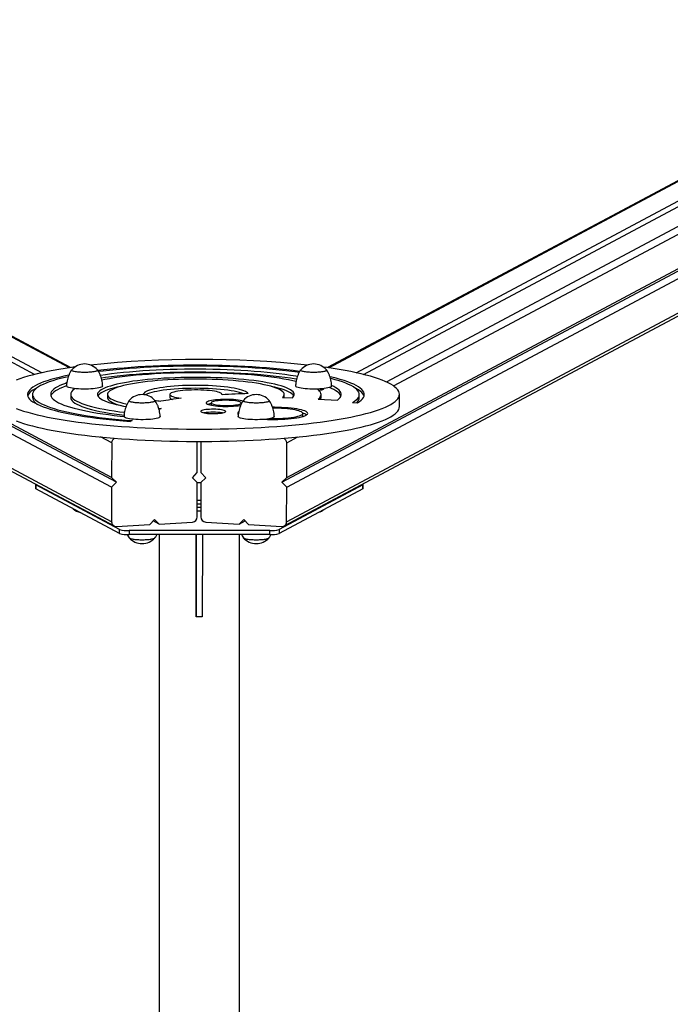
# Model space of a CAD drawing. Units: millimetres. Extents: x 0.4 to 7.81, y 0.35 to 8.13.
# Drawn here: x 3.92 to 4.57, y 6.15 to 7.13 of the extents above; entities that cross this region are included whole.
import ezdxf

# ---------------------------------------------------------------- set-up
doc = ezdxf.new("R2010")
doc.units = ezdxf.units.MM

msp = doc.modelspace()

# ---------------------------------------------------------------- linework, layer by layer
at = {"color": 7, "linetype": 'Continuous', "lineweight": 25}
for p, q in [((3.93798, 6.77738), (3.27724, 7.12894)), ((3.94528, 6.77909), (3.28675, 7.12948)), ((3.97388, 6.7842), (3.32237, 7.13085)), ((4.88096, 7.13077), (4.23064, 6.78419)), ((4.25926, 6.77908), (4.91659, 7.12939)), ((4.26656, 6.77736), (4.9261, 7.12885)), ((4.01498, 6.67463), (3.29782, 7.05622)), ((4.18976, 6.67462), (4.90562, 7.05613)), ((4.01974, 6.66997), (3.29782, 7.05409)), ((4.01498, 6.66478), (3.29782, 7.04637)), ((4.185, 6.66996), (4.90562, 7.05401)), ((4.18976, 6.66477), (4.90562, 7.04628)), ((3.29203, 7.01211), (4.01738, 6.62617)), ((4.18735, 6.62616), (4.91139, 7.01202)), ((3.97795, 6.7633), (3.97795, 6.76295)), ((4.22667, 6.76293), (4.22667, 6.76329)), ((3.93594, 6.75741), (3.93594, 6.75446)), ((3.97406, 6.75741), (3.97406, 6.75445)), ((4.01085, 6.7574), (4.01085, 6.75445)), ((4.07301, 6.7574), (4.07301, 6.75444)), ((4.12521, 6.75719), (4.12521, 6.75739)), ((4.18562, 6.75434), (4.19542, 6.754)), ((4.18737, 6.75443), (4.18737, 6.75738)), ((4.22106, 6.75257), (4.24057, 6.7518)), ((4.22416, 6.75443), (4.22416, 6.75738)), ((4.26228, 6.75442), (4.26228, 6.75738)), ((4.30232, 6.74523), (4.30232, 6.75754)), ((4.06198, 6.74349), (4.06437, 6.74331)), ((4.06437, 6.74331), (4.06231, 6.74247)), ((4.11445, 6.74899), (4.11445, 6.74669)), ((4.14445, 6.74787), (4.14445, 6.74899)), ((4.14475, 6.74827), (4.14445, 6.74833)), ((4.25558, 6.74934), (4.26037, 6.74909)), ((4.03538, 6.73132), (4.03343, 6.73052)), ((4.20576, 6.73556), (4.20576, 6.73852)), ((4.10054, 6.67947), (4.10054, 6.71053)), ((4.10419, 6.71053), (4.10418, 6.67947)), ((4.01499, 6.7091), (4.01498, 6.67463)), ((4.18976, 6.67462), (4.18976, 6.70909)), ((4.01498, 6.67463), (4.01974, 6.66997)), ((4.09579, 6.67427), (4.10054, 6.67947)), ((4.10054, 6.66962), (4.09579, 6.67427)), ((4.10418, 6.67947), (4.10894, 6.67427)), ((4.10894, 6.67427), (4.10418, 6.66962)), ((4.185, 6.66996), (4.18976, 6.67462)), ((3.93876, 6.66767), (3.93876, 6.66374)), ((4.0228, 6.62273), (3.93926, 6.66714)), ((3.93926, 6.66714), (3.93926, 6.6632)), ((4.0228, 6.61879), (3.93926, 6.6632)), ((4.01974, 6.66997), (4.01498, 6.66478)), ((4.01498, 6.66478), (4.01498, 6.63031)), ((4.10054, 6.63515), (4.10054, 6.66962)), ((4.10054, 6.6694), (4.10418, 6.6694)), ((4.10418, 6.66962), (4.10418, 6.63515)), ((4.2657, 6.66712), (4.18231, 6.62272)), ((4.2657, 6.66318), (4.18231, 6.61878)), ((4.18976, 6.66477), (4.185, 6.66996)), ((4.18975, 6.6303), (4.18976, 6.66477)), ((4.2657, 6.66318), (4.2657, 6.66712)), ((4.2662, 6.66372), (4.2662, 6.66766)), ((4.10418, 6.65158), (4.10251, 6.6516)), ((4.10418, 6.64463), (4.10252, 6.64466)), ((4.053, 6.62754), (4.05776, 6.63273)), ((4.05776, 6.63273), (4.06251, 6.62808)), ((4.14221, 6.62807), (4.14696, 6.63273)), ((4.14696, 6.63273), (4.15172, 6.62753)), ((4.01973, 6.62566), (4.053, 6.62754)), ((4.0228, 6.61879), (4.0228, 6.62273)), ((4.06251, 6.62808), (4.05645, 6.6313)), ((4.06251, 6.62808), (4.09578, 6.62996)), ((4.10893, 6.62996), (4.14221, 6.62807)), ((4.14221, 6.62807), (4.14827, 6.6313)), ((4.15172, 6.62753), (4.185, 6.62565)), ((4.18231, 6.62272), (4.18231, 6.61878)), ((4.03231, 6.62153), (4.03231, 6.61759)), ((4.1728, 6.62153), (4.03231, 6.62153)), ((4.1728, 6.61759), (4.03231, 6.61759)), ((4.06251, 6.61759), (4.06239, 4.29703)), ((4.09954, 6.61759), (4.09952, 6.5354)), ((4.09952, 6.5354), (4.09953, 6.61759)), ((4.10554, 6.61759), (4.10552, 6.5354)), ((4.14239, 4.2968), (4.14251, 6.61759)), ((4.1728, 6.61759), (4.1728, 6.62153)), ((4.10552, 6.5354), (4.09952, 6.5354))]:
    msp.add_line(p, q, dxfattribs=at)
at = {"color": 8, "linetype": 'Continuous', "lineweight": 25}
for p, q in [((3.97279, 6.78404), (3.32002, 7.13136)), ((4.23173, 6.78403), (4.88331, 7.13128)), ((4.28931, 6.76987), (4.95937, 7.12697)), ((4.29641, 6.76592), (4.96413, 7.12177)), ((4.01498, 6.63031), (3.29615, 7.01279)), ((4.18975, 6.6303), (4.90728, 7.0127)), ((4.01499, 6.7091), (4.00382, 6.71504)), ((4.18976, 6.70909), (4.20091, 6.71503))]:
    msp.add_line(p, q, dxfattribs=at)
at = {"color": 7, "linetype": 'Continuous', "lineweight": 25, "flags": 128}
for points in [[(3.97827, 6.78482), (3.97479, 6.78433), (3.96845, 6.78338), (3.96235, 6.78239), (3.95649, 6.78135), (3.95088, 6.78027), (3.94555, 6.77914), (3.94048, 6.77799), (3.9357, 6.77679), (3.93122, 6.77556), (3.92703, 6.7743), (3.92315, 6.77302), (3.91959, 6.7717)], [(4.0008, 6.78199), (4.00095, 6.78166), (4.00077, 6.78128), (4.00025, 6.78092), (3.99938, 6.78058), (3.99821, 6.78027), (3.99675, 6.77999), (3.99506, 6.77977), (3.99317, 6.77959), (3.99114, 6.77947), (3.98902, 6.77941), (3.98688, 6.77941), (3.98476, 6.77947), (3.98273, 6.77959), (3.98084, 6.77977), (3.97915, 6.78), (3.97769, 6.78027), (3.97652, 6.78058), (3.97565, 6.78092), (3.97513, 6.78129), (3.97495, 6.78166), (3.9751, 6.782)], [(4.0008, 6.78199), (4.0009, 6.78184), (4.0009, 6.78147), (4.00055, 6.7811), (3.99985, 6.78075), (3.99883, 6.78042), (3.99751, 6.78013), (3.99593, 6.77987), (3.99414, 6.77967), (3.99217, 6.77952), (3.99009, 6.77943), (3.98795, 6.7794), (3.98581, 6.77943), (3.98373, 6.77952), (3.98176, 6.77967), (3.97997, 6.77988), (3.97839, 6.78013), (3.97707, 6.78042), (3.97604, 6.78075), (3.97535, 6.7811), (3.97499, 6.78147), (3.97499, 6.78184), (3.9751, 6.782)], [(4.20285, 6.78037), (4.20259, 6.7804), (4.19638, 6.78121), (4.18997, 6.78196), (4.18337, 6.78266), (4.17659, 6.7833), (4.16965, 6.7839), (4.16256, 6.78443), (4.15533, 6.78491), (4.14798, 6.78533), (4.14053, 6.78569), (4.133, 6.78599), (4.12539, 6.78624), (4.11772, 6.78642), (4.11002, 6.78653), (4.1023, 6.78659), (4.09456, 6.78659), (4.08684, 6.78652), (4.07914, 6.78639), (4.07149, 6.7862), (4.06389, 6.78595), (4.05637, 6.78564), (4.04893, 6.78527), (4.04161, 6.78484), (4.0344, 6.78436), (4.02734, 6.78381), (4.02042, 6.78321), (4.01367, 6.78256), (4.0071, 6.78185), (4.00127, 6.78116)], [(4.2023, 6.77933), (4.19795, 6.77993), (4.19181, 6.7807), (4.18548, 6.78142), (4.17896, 6.7821), (4.17226, 6.78271), (4.16541, 6.78328), (4.15842, 6.78378), (4.15129, 6.78423), (4.14406, 6.78463), (4.13673, 6.78496), (4.12931, 6.78524), (4.12183, 6.78545), (4.11431, 6.7856), (4.10675, 6.7857), (4.09917, 6.78573), (4.09159, 6.7857), (4.08403, 6.78561), (4.0765, 6.78546), (4.06902, 6.78525), (4.06161, 6.78497), (4.05427, 6.78464), (4.04704, 6.78425), (4.03991, 6.7838), (4.03292, 6.7833), (4.02606, 6.78274), (4.01937, 6.78212), (4.01284, 6.78145), (4.0065, 6.78073), (4.00193, 6.78017)], [(4.20057, 6.77538), (4.19891, 6.77566), (4.1936, 6.77649), (4.18807, 6.77728), (4.18231, 6.77802), (4.17636, 6.7787), (4.17021, 6.77934), (4.1639, 6.77992), (4.15742, 6.78045), (4.15081, 6.78092), (4.14407, 6.78134), (4.13722, 6.78169), (4.13027, 6.78199), (4.12326, 6.78223), (4.11618, 6.78241), (4.10906, 6.78252), (4.10192, 6.78258), (4.09477, 6.78257), (4.08763, 6.7825), (4.08052, 6.78238), (4.07345, 6.78219), (4.06645, 6.78194), (4.05952, 6.78163), (4.0527, 6.78126), (4.04598, 6.78084), (4.0394, 6.78035), (4.03295, 6.77982), (4.02667, 6.77922), (4.02057, 6.77858), (4.01466, 6.77788), (4.00895, 6.77713), (4.00367, 6.77637)], [(4.19972, 6.77257), (4.19891, 6.77271), (4.1936, 6.77354), (4.18807, 6.77433), (4.18231, 6.77506), (4.17636, 6.77575), (4.17021, 6.77639), (4.1639, 6.77697), (4.15742, 6.7775), (4.15081, 6.77797), (4.14407, 6.77838), (4.13722, 6.77874), (4.13027, 6.77904), (4.12326, 6.77927), (4.11618, 6.77945), (4.10906, 6.77957), (4.10192, 6.77962), (4.09477, 6.77962), (4.08763, 6.77955), (4.08052, 6.77942), (4.07345, 6.77923), (4.06645, 6.77898), (4.05952, 6.77868), (4.0527, 6.77831), (4.04598, 6.77788), (4.03939, 6.7774), (4.03295, 6.77686), (4.02667, 6.77627), (4.02057, 6.77562), (4.01466, 6.77493), (4.00895, 6.77418), (4.00464, 6.77356)], [(4.19926, 6.77039), (4.19599, 6.77111), (4.19165, 6.77199), (4.18705, 6.77282), (4.1822, 6.77361), (4.17712, 6.77436), (4.17182, 6.77505), (4.16631, 6.7757), (4.16061, 6.77629), (4.15474, 6.77684), (4.14871, 6.77732), (4.14254, 6.77775), (4.13625, 6.77813), (4.12985, 6.77844), (4.12337, 6.77869), (4.11681, 6.77889), (4.11021, 6.77902), (4.10358, 6.77909), (4.09693, 6.77911), (4.09029, 6.77906), (4.08368, 6.77894), (4.07711, 6.77877), (4.0706, 6.77854), (4.06417, 6.77825), (4.05784, 6.7779), (4.05162, 6.77749), (4.04554, 6.77702), (4.03962, 6.7765), (4.03386, 6.77592), (4.02828, 6.7753), (4.0229, 6.77462), (4.01774, 6.77389), (4.01281, 6.77312), (4.00813, 6.7723), (4.00512, 6.77173)], [(4.22952, 6.78198), (4.22967, 6.78164), (4.22949, 6.78127), (4.22897, 6.78091), (4.2281, 6.78057), (4.22693, 6.78026), (4.22548, 6.77998), (4.22378, 6.77975), (4.22189, 6.77958), (4.21986, 6.77946), (4.21774, 6.77939), (4.2156, 6.77939), (4.21348, 6.77946), (4.21145, 6.77958), (4.20956, 6.77975), (4.20787, 6.77998), (4.20641, 6.78026), (4.20524, 6.78057), (4.20437, 6.78091), (4.20385, 6.78127), (4.20367, 6.78165), (4.20382, 6.78198)], [(4.22952, 6.78198), (4.22963, 6.78183), (4.22963, 6.78146), (4.22927, 6.78109), (4.22858, 6.78074), (4.22755, 6.78041), (4.22623, 6.78011), (4.22466, 6.77986), (4.22286, 6.77966), (4.22089, 6.77951), (4.21881, 6.77942), (4.21667, 6.77939), (4.21453, 6.77942), (4.21245, 6.77951), (4.21048, 6.77966), (4.20869, 6.77986), (4.20711, 6.78012), (4.20579, 6.78041), (4.20477, 6.78074), (4.20407, 6.78109), (4.20371, 6.78146), (4.20371, 6.78183), (4.20382, 6.78198)], [(4.30232, 6.75755), (4.30214, 6.75901), (4.30162, 6.76046), (4.30074, 6.76191), (4.29951, 6.76335), (4.29794, 6.76477), (4.29602, 6.76619), (4.29377, 6.76759), (4.29118, 6.76898), (4.28826, 6.77034), (4.28501, 6.77168), (4.28144, 6.773), (4.27756, 6.77429), (4.27336, 6.77555), (4.26887, 6.77677), (4.26409, 6.77797), (4.25902, 6.77913), (4.25368, 6.78025), (4.24808, 6.78133), (4.24221, 6.78237), (4.2361, 6.78337), (4.22976, 6.78432), (4.22636, 6.78479)], [(3.97205, 6.77654), (3.96729, 6.77554), (3.96263, 6.77447), (3.95826, 6.77336), (3.95418, 6.77222), (3.95041, 6.77105), (3.94696, 6.76985), (3.94383, 6.76862), (3.94102, 6.76737), (3.93855, 6.7661), (3.93642, 6.76481), (3.93464, 6.7635), (3.9332, 6.76218), (3.93211, 6.76085), (3.93138, 6.75952), (3.931, 6.75818), (3.93097, 6.75683), (3.9313, 6.75549), (3.93199, 6.75415), (3.93303, 6.75282), (3.93442, 6.7515), (3.93616, 6.75019), (3.93824, 6.7489), (3.94066, 6.74762), (3.94342, 6.74637), (3.94651, 6.74514), (3.94992, 6.74393), (3.95365, 6.74275), (3.95768, 6.74161), (3.96201, 6.7405), (3.96663, 6.73942), (3.97154, 6.73838), (3.97671, 6.73738), (3.98214, 6.73642), (3.98782, 6.73551), (3.99373, 6.73465), (3.99987, 6.73383), (4.00622, 6.73306), (4.01276, 6.73234), (4.01948, 6.73168), (4.02638, 6.73107), (4.03343, 6.73052)], [(3.97153, 6.77507), (3.96844, 6.77438), (3.96404, 6.77331), (3.95993, 6.7722), (3.95613, 6.77106), (3.95263, 6.76989), (3.94945, 6.7687), (3.94659, 6.76748), (3.94407, 6.76624), (3.94187, 6.76498), (3.94002, 6.76371), (3.9385, 6.76242), (3.93734, 6.76112), (3.93652, 6.75981), (3.93606, 6.75849), (3.93594, 6.75718), (3.93618, 6.75586), (3.93677, 6.75455), (3.93771, 6.75324), (3.939, 6.75195), (3.94063, 6.75066), (3.94261, 6.74939), (3.94492, 6.74814), (3.94757, 6.7469), (3.95054, 6.74569), (3.95384, 6.74451), (3.95744, 6.74335), (3.96135, 6.74222), (3.96556, 6.74113), (3.97006, 6.74007), (3.97484, 6.73904), (3.97988, 6.73806), (3.98518, 6.73712), (3.99073, 6.73622), (3.99651, 6.73537), (4.00251, 6.73457), (4.00873, 6.73381), (4.01513, 6.73311), (4.02172, 6.73246), (4.02847, 6.73186), (4.03538, 6.73132)], [(4.19542, 6.754), (4.19641, 6.75501), (4.19706, 6.75603), (4.19735, 6.75705), (4.19729, 6.75808), (4.19687, 6.7591), (4.1961, 6.76012), (4.19498, 6.76112), (4.19351, 6.76212), (4.19171, 6.76309), (4.18957, 6.76405), (4.1871, 6.76498), (4.18431, 6.76588), (4.18122, 6.76676), (4.17783, 6.7676), (4.17415, 6.7684), (4.17021, 6.76916), (4.166, 6.76988), (4.16156, 6.77056), (4.15689, 6.77119), (4.15201, 6.77177), (4.14694, 6.77229), (4.1417, 6.77277), (4.13631, 6.77318), (4.13078, 6.77354), (4.12513, 6.77384), (4.1194, 6.77409), (4.11358, 6.77427), (4.10772, 6.77439), (4.10183, 6.77445), (4.09592, 6.77445), (4.09003, 6.77438), (4.08417, 6.77426), (4.07836, 6.77407), (4.07263, 6.77383), (4.06699, 6.77352), (4.06147, 6.77316), (4.05609, 6.77274), (4.05086, 6.77226), (4.04581, 6.77173), (4.04095, 6.77115), (4.03629, 6.77052), (4.03187, 6.76984), (4.02769, 6.76912), (4.02376, 6.76835), (4.02011, 6.76755), (4.01674, 6.76671), (4.01367, 6.76583), (4.01091, 6.76492), (4.00847, 6.76399), (4.00636, 6.76303), (4.00458, 6.76206), (4.00314, 6.76106), (4.00204, 6.76006), (4.0013, 6.75904), (4.00091, 6.75802), (4.00088, 6.75699), (4.0012, 6.75597), (4.00187, 6.75495), (4.0029, 6.75394), (4.00427, 6.75294), (4.00599, 6.75196), (4.00804, 6.751), (4.01042, 6.75006), (4.01312, 6.74915), (4.01613, 6.74826), (4.01944, 6.74742), (4.02304, 6.7466), (4.02691, 6.74583), (4.02923, 6.74541)], [(4.18562, 6.75434), (4.18655, 6.7553), (4.18714, 6.75627), (4.18737, 6.75724), (4.18724, 6.75821), (4.18676, 6.75918), (4.18593, 6.76015), (4.18474, 6.7611), (4.18321, 6.76203), (4.18135, 6.76295), (4.17915, 6.76385), (4.17662, 6.76471), (4.17379, 6.76555), (4.17066, 6.76636), (4.16723, 6.76713), (4.16354, 6.76786), (4.15958, 6.76855), (4.15538, 6.7692), (4.15095, 6.76979), (4.14631, 6.77034), (4.14149, 6.77083), (4.13649, 6.77127), (4.13134, 6.77166), (4.12607, 6.77198), (4.12068, 6.77225), (4.11521, 6.77246), (4.10967, 6.77261), (4.10409, 6.77269), (4.09849, 6.77272), (4.09289, 6.77268), (4.08732, 6.77258), (4.08179, 6.77242), (4.07633, 6.7722), (4.07097, 6.77192), (4.06572, 6.77158), (4.0606, 6.77119), (4.05564, 6.77074), (4.05086, 6.77023), (4.04627, 6.76967), (4.04189, 6.76907), (4.03774, 6.76841), (4.03384, 6.76772), (4.0302, 6.76698), (4.02684, 6.7662), (4.02377, 6.76539), (4.02101, 6.76454), (4.01856, 6.76367), (4.01643, 6.76277), (4.01464, 6.76184), (4.01319, 6.7609), (4.01208, 6.75995), (4.01132, 6.75899), (4.01092, 6.75802), (4.01088, 6.75704), (4.01118, 6.75607), (4.01185, 6.75511), (4.01286, 6.75415), (4.01422, 6.75321), (4.01593, 6.75228), (4.01797, 6.75137), (4.02033, 6.75049), (4.02302, 6.74964), (4.02601, 6.74881), (4.02929, 6.74803), (4.03035, 6.74779)], [(4.26037, 6.74909), (4.2624, 6.75039), (4.26407, 6.7517), (4.2654, 6.75302), (4.26638, 6.75435), (4.267, 6.75569), (4.26727, 6.75703), (4.26718, 6.75838), (4.26674, 6.75972), (4.26594, 6.76105), (4.2648, 6.76238), (4.26329, 6.7637), (4.26145, 6.765), (4.25926, 6.76629), (4.25673, 6.76756), (4.25387, 6.76881), (4.25068, 6.77003), (4.24717, 6.77123), (4.24334, 6.7724), (4.23921, 6.77353), (4.23479, 6.77463), (4.23313, 6.77502)], [(4.25558, 6.74934), (4.25756, 6.75061), (4.2592, 6.75189), (4.26049, 6.75319), (4.26144, 6.7545), (4.26203, 6.75581), (4.26228, 6.75712), (4.26217, 6.75844), (4.26171, 6.75975), (4.2609, 6.76106), (4.25974, 6.76236), (4.25823, 6.76365), (4.25638, 6.76493), (4.25419, 6.76619), (4.25167, 6.76743), (4.24882, 6.76865), (4.24564, 6.76985), (4.24215, 6.77101), (4.23835, 6.77215), (4.23425, 6.77326), (4.23365, 6.77341)], [(3.94096, 6.76439), (3.93855, 6.76314), (3.93642, 6.76185), (3.93464, 6.76055), (3.9332, 6.75923), (3.93211, 6.7579), (3.93138, 6.75656), (3.93115, 6.75593)], [(3.97004, 6.7689), (3.9689, 6.76851), (3.96591, 6.76738), (3.96324, 6.76623), (3.96091, 6.76506), (3.9589, 6.76386), (3.95724, 6.76266), (3.95592, 6.76144), (3.95496, 6.76021), (3.95434, 6.75897), (3.95407, 6.75773), (3.95416, 6.75649), (3.95459, 6.75525), (3.95538, 6.75401), (3.95652, 6.75279), (3.958, 6.75157), (3.95983, 6.75037), (3.962, 6.74919), (3.9645, 6.74803), (3.96732, 6.74689), (3.97047, 6.74577), (3.97392, 6.74468), (3.97769, 6.74363), (3.98174, 6.7426), (3.98609, 6.74162), (3.9907, 6.74067), (3.99559, 6.73976), (4.00072, 6.7389), (4.00609, 6.73808), (4.01169, 6.7373), (4.0175, 6.73658), (4.0235, 6.73591), (4.02739, 6.73551)], [(3.96987, 6.76589), (3.9689, 6.76555), (3.96591, 6.76443), (3.96324, 6.76327), (3.96091, 6.7621), (3.9589, 6.76091), (3.95724, 6.7597), (3.95592, 6.75848), (3.95496, 6.75725), (3.95434, 6.75602), (3.95431, 6.75593)], [(4.00595, 6.76591), (4.00585, 6.76557), (4.00541, 6.76514), (4.00464, 6.76473), (4.00354, 6.76434), (4.00213, 6.76397), (4.00045, 6.76365), (3.99853, 6.76337), (3.9964, 6.76314), (3.99411, 6.76296), (3.99169, 6.76284), (3.9892, 6.76278), (3.98669, 6.76278), (3.98421, 6.76284), (3.98179, 6.76296), (3.9795, 6.76314), (3.97737, 6.76337), (3.97544, 6.76365), (3.97376, 6.76398), (3.97236, 6.76434), (3.97126, 6.76473), (3.97048, 6.76515), (3.97005, 6.76557), (3.96995, 6.76591)], [(3.97863, 6.76323), (3.97735, 6.76236), (3.97598, 6.7612), (3.97497, 6.76003), (3.97434, 6.75885), (3.97407, 6.75767), (3.97417, 6.75649), (3.97464, 6.75531), (3.97548, 6.75414), (3.97669, 6.75298), (3.97826, 6.75183), (3.98019, 6.75069), (3.98247, 6.74958), (3.98509, 6.74849), (3.98806, 6.74742), (3.99135, 6.74639), (3.99496, 6.74539), (3.99888, 6.74442), (4.0031, 6.74349), (4.0076, 6.7426), (4.01237, 6.74176), (4.0174, 6.74096), (4.02267, 6.74022), (4.02769, 6.73958)], [(3.97798, 6.7628), (3.97797, 6.76284), (3.97795, 6.76295)], [(4.02398, 6.76544), (4.02376, 6.7654), (4.02011, 6.76459), (4.01674, 6.76375), (4.01367, 6.76288), (4.01091, 6.76197), (4.00847, 6.76104), (4.00636, 6.76008), (4.00458, 6.7591), (4.00314, 6.75811), (4.00204, 6.7571), (4.0013, 6.75608), (4.00122, 6.75593)], [(4.15128, 6.75823), (4.1507, 6.75898), (4.14977, 6.75971), (4.14849, 6.76043), (4.14687, 6.76113), (4.14493, 6.7618), (4.14268, 6.76244), (4.14013, 6.76305), (4.13729, 6.76362), (4.1342, 6.76415), (4.13086, 6.76463), (4.12731, 6.76506), (4.12357, 6.76544), (4.11966, 6.76576), (4.11561, 6.76603), (4.11144, 6.76623), (4.1072, 6.76638), (4.10289, 6.76647), (4.09856, 6.76649), (4.09424, 6.76645), (4.08994, 6.76635), (4.08571, 6.76619), (4.08158, 6.76597), (4.07756, 6.76569), (4.07369, 6.76535), (4.06999, 6.76496), (4.06649, 6.76452), (4.06322, 6.76402), (4.06019, 6.76349), (4.05742, 6.76291), (4.05494, 6.76229), (4.05277, 6.76164), (4.05091, 6.76096), (4.04938, 6.76026), (4.04819, 6.75954), (4.04734, 6.7588), (4.04685, 6.75805), (4.04672, 6.7573), (4.04673, 6.75722)], [(4.14702, 6.75812), (4.14687, 6.75817), (4.14493, 6.75884), (4.14268, 6.75949), (4.14013, 6.7601), (4.13729, 6.76066), (4.1342, 6.76119), (4.13086, 6.76167), (4.12731, 6.7621), (4.12357, 6.76248), (4.11966, 6.76281), (4.11561, 6.76307), (4.11144, 6.76328), (4.1072, 6.76343), (4.10289, 6.76351), (4.09856, 6.76354), (4.09424, 6.7635), (4.08994, 6.7634), (4.08571, 6.76324), (4.08158, 6.76301), (4.07756, 6.76273), (4.07369, 6.7624), (4.06999, 6.76201), (4.06649, 6.76156), (4.06322, 6.76107), (4.06019, 6.76053), (4.05742, 6.75995), (4.05494, 6.75934), (4.05277, 6.75869), (4.05091, 6.75801), (4.04938, 6.7573), (4.04873, 6.75694)], [(4.12518, 6.75719), (4.12514, 6.75772), (4.12473, 6.75826), (4.12395, 6.75878), (4.12283, 6.75928), (4.12137, 6.75976), (4.11959, 6.7602), (4.11753, 6.7606), (4.11521, 6.76096), (4.11265, 6.76127), (4.10991, 6.76152), (4.10702, 6.76171), (4.10401, 6.76184), (4.10093, 6.76191), (4.09783, 6.76192), (4.09475, 6.76186), (4.09173, 6.76174), (4.08881, 6.76156), (4.08604, 6.76132), (4.08345, 6.76102), (4.08108, 6.76067), (4.07897, 6.76028), (4.07714, 6.75984), (4.07563, 6.75937), (4.07444, 6.75888), (4.07361, 6.75836), (4.07313, 6.75782), (4.07302, 6.75729), (4.07328, 6.75675), (4.07391, 6.75622), (4.07489, 6.75571), (4.07621, 6.75522), (4.07786, 6.75477), (4.0798, 6.75435), (4.08202, 6.75397), (4.08449, 6.75364)], [(4.197, 6.75591), (4.19687, 6.75615), (4.1961, 6.75716), (4.19498, 6.75817), (4.19351, 6.75916), (4.19171, 6.76014), (4.18957, 6.76109), (4.1871, 6.76203), (4.18431, 6.76293), (4.18122, 6.7638), (4.17783, 6.76464), (4.17425, 6.76543)], [(4.23467, 6.7659), (4.23457, 6.76556), (4.23413, 6.76513), (4.23336, 6.76471), (4.23226, 6.76432), (4.23085, 6.76396), (4.22917, 6.76364), (4.22725, 6.76336), (4.22512, 6.76313), (4.22283, 6.76295), (4.22041, 6.76283), (4.21793, 6.76277), (4.21541, 6.76277), (4.21293, 6.76283), (4.21051, 6.76295), (4.20822, 6.76313), (4.20609, 6.76336), (4.20417, 6.76364), (4.20248, 6.76396), (4.20108, 6.76433), (4.19998, 6.76472), (4.1992, 6.76513), (4.19877, 6.76556), (4.19867, 6.7659)], [(4.22106, 6.75257), (4.22238, 6.75373), (4.22334, 6.75489), (4.22393, 6.75606), (4.22416, 6.75723), (4.22402, 6.75841), (4.22352, 6.75958), (4.22266, 6.76074), (4.22143, 6.7619), (4.22018, 6.76282)], [(4.22667, 6.76293), (4.22663, 6.76278), (4.22627, 6.76245), (4.22555, 6.76213), (4.2245, 6.76185), (4.22315, 6.76161), (4.22194, 6.76146)], [(4.24391, 6.7559), (4.24378, 6.75625), (4.24309, 6.75749), (4.24204, 6.75871), (4.24065, 6.75993), (4.23892, 6.76114), (4.23684, 6.76233), (4.23443, 6.76349), (4.23239, 6.76436)], [(4.24057, 6.7518), (4.24198, 6.75302), (4.24304, 6.75425), (4.24375, 6.75548), (4.24411, 6.75672), (4.24412, 6.75797), (4.24378, 6.75921), (4.24309, 6.76044), (4.24204, 6.76167), (4.24065, 6.76289), (4.23892, 6.76409), (4.23684, 6.76528), (4.23465, 6.76635)], [(4.26707, 6.7559), (4.26674, 6.75676), (4.26594, 6.7581), (4.26479, 6.75943), (4.26329, 6.76074), (4.26145, 6.76205), (4.25926, 6.76334), (4.25726, 6.76435)], [(3.91964, 6.74345), (3.92321, 6.74213), (3.92709, 6.74084), (3.93128, 6.73958), (3.93577, 6.73835), (3.94055, 6.73716), (3.94562, 6.736), (3.95096, 6.73488), (3.95657, 6.7338), (3.96243, 6.73276), (3.96854, 6.73176), (3.97488, 6.73081), (3.98145, 6.72991), (3.98823, 6.72905), (3.99521, 6.72825), (4.00237, 6.72749), (4.00971, 6.72679), (4.01722, 6.72614), (4.02487, 6.72555), (4.03266, 6.72502), (4.04057, 6.72454), (4.04859, 6.72412), (4.05671, 6.72375), (4.0649, 6.72345), (4.07316, 6.72321), (4.08147, 6.72303), (4.08982, 6.7229), (4.09819, 6.72284), (4.10657, 6.72284), (4.11494, 6.7229), (4.12329, 6.72302), (4.1316, 6.72321), (4.13986, 6.72345), (4.14805, 6.72375), (4.15616, 6.72411), (4.16418, 6.72453), (4.17209, 6.72501), (4.17988, 6.72554), (4.18753, 6.72614), (4.19503, 6.72678), (4.20237, 6.72748), (4.20954, 6.72824), (4.21651, 6.72904), (4.22329, 6.72989), (4.22985, 6.7308), (4.23619, 6.73175), (4.2423, 6.73274), (4.24816, 6.73378), (4.25376, 6.73486), (4.2591, 6.73598), (4.26416, 6.73714), (4.26894, 6.73834), (4.27343, 6.73956), (4.27761, 6.74082), (4.28149, 6.74211), (4.28506, 6.74343), (4.2883, 6.74477), (4.29122, 6.74613), (4.2938, 6.74752), (4.29605, 6.74892), (4.29796, 6.75033), (4.29953, 6.75176), (4.30075, 6.7532), (4.30163, 6.75465), (4.30215, 6.7561), (4.30232, 6.75755), (4.30232, 6.75755)], [(3.93594, 6.75446), (3.93594, 6.75422), (3.93618, 6.75291), (3.93677, 6.7516), (3.93771, 6.75029), (3.939, 6.74899), (3.94063, 6.74771), (3.94096, 6.74748)], [(3.97406, 6.75445), (3.97417, 6.75354), (3.97464, 6.75236), (3.97548, 6.75118), (3.97669, 6.75002), (3.97826, 6.74887), (3.98019, 6.74774), (3.98247, 6.74662), (3.98509, 6.74553), (3.98806, 6.74447), (3.99135, 6.74343), (3.99496, 6.74243), (3.99888, 6.74146), (4.0031, 6.74054), (4.0076, 6.73965), (4.01237, 6.73881), (4.0174, 6.73801), (4.02267, 6.73726), (4.02736, 6.73666)], [(4.01085, 6.75445), (4.01088, 6.75409), (4.01118, 6.75312), (4.01185, 6.75215), (4.01286, 6.7512), (4.01422, 6.75025), (4.01593, 6.74932), (4.01797, 6.74842), (4.02033, 6.74754), (4.02302, 6.74668), (4.02397, 6.74641)], [(4.05821, 6.75145), (4.05836, 6.75111), (4.05818, 6.75074), (4.05765, 6.75038), (4.05679, 6.75004), (4.05562, 6.74972), (4.05416, 6.74945), (4.05247, 6.74922), (4.05058, 6.74904), (4.04855, 6.74892), (4.04643, 6.74886), (4.04428, 6.74886), (4.04217, 6.74892), (4.04014, 6.74904), (4.03825, 6.74922), (4.03655, 6.74945), (4.0351, 6.74973), (4.03392, 6.75004), (4.03306, 6.75038), (4.03253, 6.75074), (4.03236, 6.75111), (4.0325, 6.75145)], [(4.05821, 6.75145), (4.05831, 6.7513), (4.05831, 6.75092), (4.05796, 6.75056), (4.05726, 6.7502), (4.05624, 6.74988), (4.05492, 6.74958), (4.05334, 6.74933), (4.05154, 6.74913), (4.04958, 6.74898), (4.0475, 6.74888), (4.04536, 6.74885), (4.04322, 6.74888), (4.04114, 6.74898), (4.03917, 6.74913), (4.03737, 6.74933), (4.03579, 6.74958), (4.03447, 6.74988), (4.03345, 6.75021), (4.03275, 6.75056), (4.0324, 6.75093), (4.0324, 6.7513), (4.0325, 6.75145)], [(4.14621, 6.75088), (4.14514, 6.75114), (4.14335, 6.75148), (4.1413, 6.75178), (4.13905, 6.75203), (4.13663, 6.75223), (4.13408, 6.75237), (4.13144, 6.75244), (4.12877, 6.75246), (4.12611, 6.75241), (4.12351, 6.75231), (4.12102, 6.75214), (4.11868, 6.75192), (4.11653, 6.75164), (4.11461, 6.75132), (4.11295, 6.75095), (4.11159, 6.75056), (4.11055, 6.75013), (4.10985, 6.74968), (4.10949, 6.74922), (4.10949, 6.74876), (4.10985, 6.7483), (4.11055, 6.74785), (4.1116, 6.74742), (4.11296, 6.74702), (4.11462, 6.74666), (4.11654, 6.74634), (4.11869, 6.74606), (4.12103, 6.74584), (4.12353, 6.74567), (4.12613, 6.74556), (4.12878, 6.74552), (4.13145, 6.74553), (4.13409, 6.74561), (4.13664, 6.74575), (4.13906, 6.74594), (4.14131, 6.74619), (4.14335, 6.74649), (4.14392, 6.74659)], [(4.14445, 6.74899), (4.14427, 6.74938), (4.14375, 6.74977), (4.14289, 6.75014), (4.14171, 6.75049), (4.14025, 6.75079), (4.13854, 6.75106), (4.13661, 6.75128), (4.13451, 6.75144), (4.1323, 6.75154), (4.13002, 6.75159), (4.12772, 6.75158), (4.12547, 6.7515), (4.12331, 6.75137), (4.12129, 6.75117), (4.11946, 6.75093), (4.11787, 6.75065), (4.11655, 6.75032), (4.11553, 6.74996), (4.11484, 6.74958), (4.11449, 6.74919), (4.11449, 6.74879), (4.11484, 6.7484), (4.11554, 6.74801), (4.11655, 6.74766), (4.11788, 6.74733), (4.11947, 6.74704), (4.1213, 6.7468), (4.12331, 6.74661), (4.12548, 6.74648), (4.12773, 6.7464), (4.13003, 6.74639), (4.13231, 6.74643), (4.13452, 6.74654), (4.13662, 6.7467), (4.13854, 6.74692), (4.14026, 6.74718), (4.14172, 6.74749), (4.14289, 6.74783), (4.14375, 6.7482), (4.14427, 6.74859), (4.14445, 6.74899)], [(4.17222, 6.75144), (4.17237, 6.7511), (4.17219, 6.75073), (4.17166, 6.75037), (4.1708, 6.75003), (4.16963, 6.74972), (4.16817, 6.74944), (4.16648, 6.74921), (4.16459, 6.74904), (4.16256, 6.74892), (4.16044, 6.74886), (4.15829, 6.74886), (4.15618, 6.74892), (4.15415, 6.74904), (4.15226, 6.74922), (4.15056, 6.74945), (4.14911, 6.74972), (4.14793, 6.75003), (4.14707, 6.75037), (4.14654, 6.75073), (4.14637, 6.75111), (4.14651, 6.75145)], [(4.17222, 6.75144), (4.17232, 6.75129), (4.17232, 6.75092), (4.17197, 6.75055), (4.17127, 6.7502), (4.17025, 6.74987), (4.16893, 6.74958), (4.16735, 6.74932), (4.16555, 6.74912), (4.16359, 6.74897), (4.16151, 6.74888), (4.15937, 6.74885), (4.15723, 6.74888), (4.15515, 6.74897), (4.15318, 6.74912), (4.15138, 6.74932), (4.1498, 6.74958), (4.14848, 6.74987), (4.14746, 6.7502), (4.14676, 6.75055), (4.14641, 6.75092), (4.14641, 6.75129), (4.14651, 6.75145)], [(4.18737, 6.75428), (4.18737, 6.75429), (4.18737, 6.75443)], [(3.91964, 6.73114), (3.9232, 6.72982), (3.92709, 6.72853), (3.93128, 6.72727), (3.93577, 6.72604), (3.94055, 6.72485), (3.94562, 6.72369), (3.95096, 6.72257), (3.95657, 6.72149), (3.96243, 6.72045), (3.96854, 6.71945), (3.97488, 6.7185), (3.98145, 6.7176), (3.98823, 6.71674), (3.9952, 6.71594), (4.00237, 6.71518), (4.00971, 6.71448), (4.01722, 6.71383), (4.02487, 6.71324), (4.03266, 6.71271), (4.04057, 6.71223), (4.04859, 6.71181), (4.05671, 6.71144), (4.0649, 6.71114), (4.07316, 6.7109), (4.08147, 6.71072), (4.08982, 6.71059), (4.09819, 6.71053), (4.10657, 6.71053), (4.11494, 6.71059), (4.12328, 6.71071), (4.1316, 6.7109), (4.13985, 6.71114), (4.14805, 6.71144), (4.15616, 6.7118), (4.16418, 6.71222), (4.17209, 6.7127), (4.17988, 6.71323), (4.18753, 6.71382), (4.19503, 6.71447), (4.20237, 6.71517), (4.20954, 6.71592), (4.21651, 6.71673), (4.22329, 6.71758), (4.22985, 6.71849), (4.23619, 6.71944), (4.2423, 6.72043), (4.24815, 6.72147), (4.25376, 6.72255), (4.2591, 6.72367), (4.26416, 6.72483), (4.26894, 6.72603), (4.27342, 6.72725), (4.27761, 6.72851), (4.28149, 6.7298), (4.28505, 6.73112), (4.2883, 6.73246), (4.29122, 6.73382), (4.2938, 6.73521), (4.29605, 6.73661), (4.29796, 6.73802), (4.29953, 6.73945), (4.30075, 6.74089), (4.30162, 6.74234), (4.30215, 6.74379), (4.30232, 6.74524)], [(4.12886, 6.74049), (4.12868, 6.74086), (4.12814, 6.74122), (4.12727, 6.74155), (4.12608, 6.74186), (4.12461, 6.74212), (4.12291, 6.74234), (4.12101, 6.74251), (4.11899, 6.74262), (4.11688, 6.74266), (4.11477, 6.74265), (4.11269, 6.74257), (4.11073, 6.74243), (4.10892, 6.74224), (4.10733, 6.742), (4.106, 6.74171), (4.10497, 6.74139), (4.10426, 6.74104), (4.1039, 6.74068), (4.1039, 6.74031), (4.10426, 6.73995), (4.10497, 6.7396), (4.106, 6.73928), (4.10734, 6.73899), (4.10893, 6.73875), (4.11073, 6.73856), (4.1127, 6.73842), (4.11477, 6.73834), (4.11689, 6.73833), (4.11899, 6.73837), (4.12102, 6.73848), (4.12291, 6.73865), (4.12462, 6.73886), (4.12609, 6.73913), (4.12727, 6.73943), (4.12814, 6.73977), (4.12868, 6.74013), (4.12886, 6.74049)], [(4.14166, 6.73989), (4.14148, 6.73974), (4.14094, 6.73914), (4.14076, 6.73852), (4.14094, 6.73791), (4.14133, 6.73744)], [(4.17312, 6.73333), (4.17619, 6.73331), (4.17945, 6.73335), (4.18266, 6.73345), (4.1858, 6.73361), (4.18881, 6.73383), (4.19167, 6.7341), (4.19434, 6.73443), (4.19679, 6.7348), (4.19899, 6.73522), (4.20092, 6.73568), (4.20254, 6.73617), (4.20385, 6.73669), (4.20483, 6.73723), (4.20546, 6.73779), (4.20575, 6.73835), (4.20567, 6.73892), (4.20524, 6.73948), (4.20447, 6.74003), (4.20335, 6.74056), (4.2019, 6.74107), (4.20015, 6.74155), (4.19811, 6.74199), (4.1958, 6.74239), (4.19325, 6.74275), (4.1905, 6.74305), (4.18757, 6.74331), (4.18451, 6.7435), (4.18133, 6.74364), (4.1781, 6.74371), (4.17597, 6.74373)], [(4.21076, 6.73852), (4.21058, 6.73913), (4.21004, 6.73974), (4.20915, 6.74034), (4.20792, 6.74091), (4.20636, 6.74147), (4.20448, 6.74199), (4.20231, 6.74248), (4.19987, 6.74292), (4.19718, 6.74332), (4.19427, 6.74368), (4.19117, 6.74397), (4.18791, 6.74422), (4.18452, 6.7444), (4.18105, 6.74453), (4.17752, 6.74459), (4.17568, 6.7446)], [(4.06335, 6.73536), (4.06326, 6.73503), (4.06282, 6.7346), (4.06204, 6.73418), (4.06094, 6.73379), (4.05954, 6.73343), (4.05786, 6.7331), (4.05594, 6.73282), (4.05381, 6.73259), (4.05151, 6.73242), (4.0491, 6.7323), (4.04661, 6.73224), (4.0441, 6.73224), (4.04161, 6.7323), (4.0392, 6.73242), (4.03691, 6.7326), (4.03478, 6.73283), (4.03285, 6.73311), (4.03117, 6.73343), (4.02977, 6.73379), (4.02867, 6.73418), (4.02789, 6.7346), (4.02745, 6.73503), (4.02735, 6.73537)], [(4.17736, 6.73536), (4.17727, 6.73502), (4.17683, 6.73459), (4.17605, 6.73418), (4.17495, 6.73378), (4.17355, 6.73342), (4.17187, 6.7331), (4.16995, 6.73282), (4.16782, 6.73259), (4.16552, 6.73241), (4.16311, 6.73229), (4.16062, 6.73223), (4.15811, 6.73223), (4.15562, 6.73229), (4.15321, 6.73241), (4.15092, 6.73259), (4.14879, 6.73282), (4.14686, 6.7331), (4.14518, 6.73343), (4.14378, 6.73379), (4.14268, 6.73418), (4.1419, 6.73459), (4.14146, 6.73502), (4.14136, 6.73536)], [(4.16792, 6.7326), (4.17047, 6.73251), (4.174, 6.73245), (4.17754, 6.73245), (4.18107, 6.73251), (4.18454, 6.73263), (4.18793, 6.73282), (4.19118, 6.73306), (4.19428, 6.73336), (4.19719, 6.73371), (4.19988, 6.73411), (4.20232, 6.73456), (4.20449, 6.73505), (4.20637, 6.73557), (4.20793, 6.73612), (4.20916, 6.7367), (4.21005, 6.73729), (4.21058, 6.7379), (4.21076, 6.73852)], [(4.20574, 6.73538), (4.20575, 6.7354), (4.20576, 6.73556)], [(3.93926, 6.6632), (3.93884, 6.66351), (3.93876, 6.66374)], [(3.93888, 6.66794), (3.93878, 6.66778), (3.93884, 6.66745), (3.93926, 6.66714)], [(4.2657, 6.66712), (4.26612, 6.66744), (4.26618, 6.66776), (4.26594, 6.66804)], [(4.2662, 6.66372), (4.26612, 6.6635), (4.2657, 6.66318)], [(4.10251, 6.6516), (4.10062, 6.65157), (4.10054, 6.65157)], [(4.10252, 6.64466), (4.10063, 6.64463), (4.10054, 6.64462)], [(4.03243, 6.61445), (4.03274, 6.61416), (4.03344, 6.61381), (4.03446, 6.61348), (4.03578, 6.61319), (4.03735, 6.61293), (4.03915, 6.61273), (4.04112, 6.61258), (4.0432, 6.61249), (4.04534, 6.61246)], [(4.03249, 6.61438), (4.03252, 6.61435), (4.03304, 6.61398), (4.03391, 6.61364), (4.03508, 6.61333), (4.03653, 6.61306), (4.03823, 6.61283), (4.04012, 6.61265), (4.04215, 6.61253), (4.04427, 6.61247), (4.04641, 6.61247), (4.04853, 6.61253), (4.05056, 6.61265), (4.05245, 6.61282), (4.05414, 6.61305), (4.0556, 6.61333), (4.05677, 6.61364), (4.05764, 6.61398), (4.05816, 6.61434), (4.05819, 6.61437)], [(4.04534, 6.61246), (4.04748, 6.61249), (4.04956, 6.61258), (4.05153, 6.61273), (4.05332, 6.61293), (4.0549, 6.61319), (4.05622, 6.61348), (4.05725, 6.61381), (4.05794, 6.61416), (4.05825, 6.61445)], [(4.14644, 6.61444), (4.14675, 6.61416), (4.14745, 6.6138), (4.14847, 6.61348), (4.14979, 6.61318), (4.15137, 6.61293), (4.15316, 6.61272), (4.15513, 6.61257), (4.15721, 6.61248), (4.15935, 6.61245)], [(4.1465, 6.61437), (4.14653, 6.61434), (4.14706, 6.61398), (4.14792, 6.61364), (4.14909, 6.61332), (4.15055, 6.61305), (4.15224, 6.61282), (4.15413, 6.61264), (4.15616, 6.61252), (4.15828, 6.61246), (4.16042, 6.61246), (4.16254, 6.61252), (4.16457, 6.61264), (4.16646, 6.61282), (4.16816, 6.61305), (4.16961, 6.61332), (4.17078, 6.61363), (4.17165, 6.61397), (4.17217, 6.61434), (4.1722, 6.61437)], [(4.15935, 6.61245), (4.16149, 6.61248), (4.16357, 6.61257), (4.16554, 6.61272), (4.16734, 6.61293), (4.16891, 6.61318), (4.17023, 6.61347), (4.17126, 6.6138), (4.17195, 6.61415), (4.17226, 6.61444)]]:
    msp.add_lwpolyline(points, dxfattribs=at)
at = {"color": 7, "linetype": 'Continuous', "lineweight": 25}
for centre, radius, start, end in [((4.10221, 5.74797), 1.04442, 84.03718, 95.95321), ((3.98795, 6.77074), 0.01708, 41.20133, 138.78617), ((4.21667, 6.77073), 0.01708, 41.20133, 138.78617), ((4.04536, 6.7402), 0.01708, 41.20133, 138.78617), ((4.0787, 6.84652), 0.09699, 257.62769, 261.32455), ((4.1325, 6.35675), 0.39978, 96.89757, 99.85609), ((4.07609, 6.7558), 0.00337, 203.79445, 261.92294), ((4.17062, 5.94795), 0.81051, 91.36726, 93.21354), ((4.15937, 6.74019), 0.01708, 41.20133, 138.78617), ((4.22, 6.75446), 0.00417, 331.42214, 359.46123), ((4.25513, 6.75488), 0.00717, 306.8062, 356.31818), ((4.11786, 6.72914), 0.0195, 100.0883, 109.52407), ((4.11635, 6.68209), 0.05766, 80.85372, 99.13378), ((4.20215, 6.72452), 0.01462, 58.85585, 75.77064), ((4.02025, 6.70909), 0.00527, 117.00521, 179.91824), ((4.18449, 6.70908), 0.00527, 0.07083, 62.99213), ((3.98794, 6.65614), 0.01708, 228.55983, 255.46071), ((4.10252, 6.70511), 0.05698, 268.00786, 271.67075), ((4.21665, 6.65613), 0.01708, 288.03749, 308.01815), ((4.09536, 6.63512), 0.00518, 274.68538, 0.37163), ((4.10253, 6.69817), 0.05698, 267.99509, 271.65808), ((4.10935, 6.63512), 0.00518, 179.61992, 265.31546), ((4.01951, 6.63018), 0.00453, 178.39598, 272.79187), ((4.03087, 6.64837), 0.02688, 252.54852, 273.08805), ((4.17426, 6.64833), 0.02684, 266.89883, 287.45839), ((4.18522, 6.63018), 0.00453, 267.19753, 1.58426), ((4.03086, 6.64443), 0.02688, 252.54852, 273.08805), ((4.04534, 6.62563), 0.01708, 221.20133, 269.99266), ((4.04534, 6.62563), 0.01708, 269.99266, 318.78617), ((4.15935, 6.62562), 0.01708, 221.20133, 269.99266), ((4.15935, 6.62562), 0.01708, 269.99266, 318.78617), ((4.17426, 6.64439), 0.02684, 266.89883, 287.45839)]:
    msp.add_arc(centre, radius, start, end, dxfattribs=at)
for points, knots in [([(3.9751, 6.78198), (3.97499, 6.78182), (3.97431, 6.78089), (3.97328, 6.77904), (3.97206, 6.77645), (3.97111, 6.77372), (3.97041, 6.77082), (3.97002, 6.76821), (3.97, 6.76653), (3.96999, 6.76591)], [0, 0, 0, 0, 0.035108, 0.201811, 0.369466, 0.53778, 0.706549, 0.892054, 1, 1, 1, 1]), ([(4.00594, 6.7659), (4.00594, 6.76593), (4.00598, 6.76697), (4.00575, 6.76901), (4.00526, 6.77195), (4.00446, 6.77477), (4.00341, 6.77744), (4.0022, 6.77986), (4.00124, 6.78131), (4.0008, 6.78199)], [0, 0, 0, 0, 0.004729, 0.182488, 0.356598, 0.527221, 0.694433, 0.858219, 1, 1, 1, 1]), ([(4.20383, 6.78197), (4.20371, 6.78181), (4.20303, 6.78088), (4.202, 6.77903), (4.20078, 6.77644), (4.19983, 6.77371), (4.19913, 6.77081), (4.19874, 6.76819), (4.19872, 6.76652), (4.19871, 6.7659)], [0, 0, 0, 0, 0.035108, 0.201811, 0.369466, 0.53778, 0.706549, 0.892054, 1, 1, 1, 1]), ([(4.23466, 6.76589), (4.23466, 6.76592), (4.2347, 6.76696), (4.23447, 6.769), (4.23398, 6.77194), (4.23318, 6.77476), (4.23213, 6.77742), (4.23092, 6.77984), (4.22996, 6.7813), (4.22952, 6.78197)], [0, 0, 0, 0, 0.004729, 0.182488, 0.356598, 0.527221, 0.694433, 0.858219, 1, 1, 1, 1]), ([(4.03251, 6.75143), (4.03239, 6.75127), (4.03171, 6.75035), (4.03069, 6.7485), (4.02947, 6.7459), (4.02852, 6.74318), (4.02782, 6.74028), (4.02742, 6.73766), (4.0274, 6.73598), (4.02739, 6.73537)], [0, 0, 0, 0, 0.035108, 0.201811, 0.369466, 0.53778, 0.706549, 0.892054, 1, 1, 1, 1]), ([(4.06335, 6.73536), (4.06335, 6.73538), (4.06338, 6.73643), (4.06316, 6.73846), (4.06266, 6.74141), (4.06186, 6.74422), (4.06081, 6.74689), (4.05961, 6.74931), (4.05865, 6.75077), (4.05821, 6.75144)], [0, 0, 0, 0, 0.004729, 0.182488, 0.356598, 0.527221, 0.694433, 0.858219, 1, 1, 1, 1]), ([(4.14652, 6.75143), (4.1464, 6.75127), (4.14572, 6.75034), (4.1447, 6.74849), (4.14348, 6.7459), (4.14253, 6.74317), (4.14183, 6.74027), (4.14143, 6.73765), (4.14141, 6.73598), (4.1414, 6.73536)], [0, 0, 0, 0, 0.035108, 0.201811, 0.369466, 0.53778, 0.706549, 0.892054, 1, 1, 1, 1]), ([(4.17736, 6.73535), (4.17736, 6.73538), (4.17739, 6.73642), (4.17717, 6.73846), (4.17667, 6.7414), (4.17587, 6.74422), (4.17482, 6.74688), (4.17362, 6.7493), (4.17266, 6.75076), (4.17222, 6.75144)], [0, 0, 0, 0, 0.004729, 0.182488, 0.356598, 0.527221, 0.694433, 0.858219, 1, 1, 1, 1]), ([(4.03058, 6.61765), (4.03078, 6.61724), (4.03133, 6.61611), (4.03203, 6.61506), (4.03248, 6.6144)], [0, 0, 0, 0, 0.361188, 1, 1, 1, 1]), ([(4.05818, 6.61438), (4.0583, 6.61455), (4.05898, 6.61548), (4.05962, 6.61656), (4.06006, 6.61751), (4.0601, 6.61759)], [0, 0, 0, 0, 0.163885, 0.924398, 1, 1, 1, 1]), ([(4.14462, 6.61759), (4.14481, 6.6172), (4.14535, 6.61608), (4.14605, 6.61506), (4.1465, 6.61439)], [0, 0, 0, 0, 0.350187, 1, 1, 1, 1]), ([(4.17219, 6.61438), (4.17231, 6.61454), (4.17299, 6.61547), (4.17364, 6.61656), (4.17407, 6.61751), (4.17412, 6.6176)], [0, 0, 0, 0, 0.163158, 0.920297, 1, 1, 1, 1])]:
    msp.add_open_spline(points, degree=3, knots=knots, dxfattribs=at)

doc.saveas('drawing.dxf')
